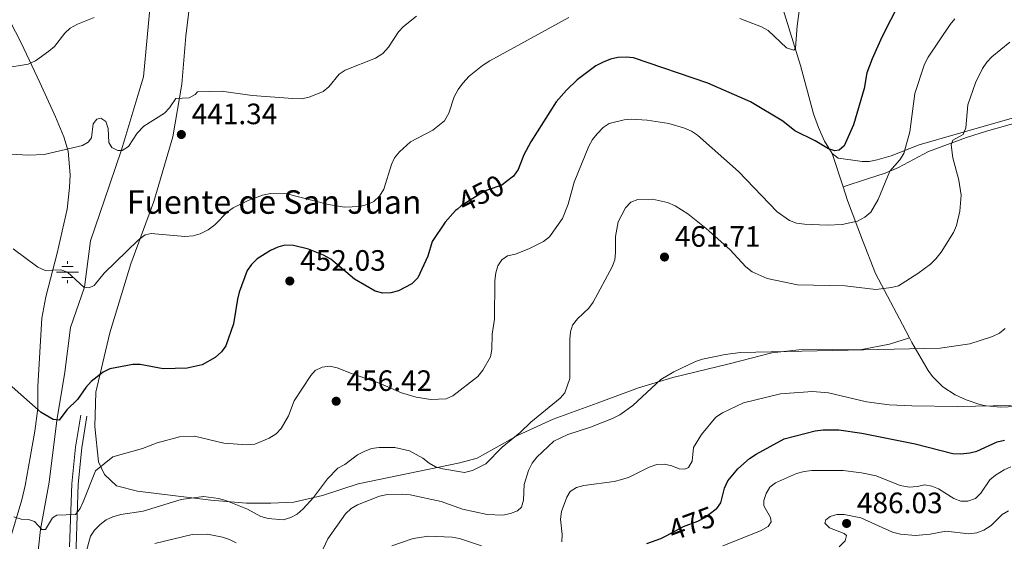
# Model space of a CAD drawing. Units: metres. Extents: x 600727 to 607628, y 4719911 to 4724640.
# Drawn here: x 602284 to 602619, y 4721040 to 4721217 of the extents above; entities that cross this region are included whole.
import ezdxf
from ezdxf.enums import TextEntityAlignment as Align

# ---------------------------------------------------------------- set-up
doc = ezdxf.new("R2010")
doc.units = ezdxf.units.M
doc.header["$MEASUREMENT"] = 0
doc.linetypes.add('DGN Style 3', pattern=[100.47729999999999, 71.7695, -28.7078])
doc.linetypes.add('DGN Style 5', pattern=[50.23865, 21.53085, -28.7078])
for name, color, linetype, lineweight in [('Nivel 11', 7, 'Continuous', 0), ('Nivel 13', 7, 'Continuous', 0), ('Nivel 21', 7, 'Continuous', 0), ('Nivel 22', 7, 'Continuous', 0), ('Nivel 36', 7, 'Continuous', 0), ('Nivel 4', 7, 'Continuous', 0), ('Nivel 41', 7, 'Continuous', 0), ('Nivel 43', 7, 'Continuous', 0), ('Nivel 5', 7, 'Continuous', 0), ('Nivel 7', 7, 'Continuous', 0)]:
    doc.layers.add(name, color=color, linetype=linetype, lineweight=lineweight)
doc.styles.add('Style-arial', font='arial.shx', dxfattribs={"bigfont": 'arialbig.shx'})
doc.styles.add('Style-Helvetica-Narrow-Oblique', font='txt')
doc.styles.add('Style-Times New Roman', font='txt')

# ---------------------------------------------------------------- blocks, each defined once
blk = doc.blocks.new('5PATER')
at = {"layer": 'Nivel 7', "linetype": 'Continuous', "lineweight": 0}
h = blk.add_hatch(color=51, dxfattribs=at)
edge = h.paths.add_edge_path()
edge.add_ellipse((0.01646006107330322, 0.03466856479644775), major_axis=(-10.9572123736961, -11.10700355381332), ratio=0.999422240966032, start_angle=0, end_angle=360)
blk = doc.blocks.new('5NACIE')
at = {"layer": 'Nivel 13', "color": 4, "linetype": 'Continuous', "lineweight": 0, "flags": 128}
for points in [[(0, 28.19973734021187), (0, 37.49965074658394)], [(-18.7998249232769, 18.79982489347458), (18.69982585310936, 18.79982489347458)], [(-37.49965074658394, -2.980232238769531e-08), (37.49965074658394, -2.980232238769531e-08)], [(-18.7998249232769, -18.69982585310936), (18.69982585310936, -18.69982585310936)], [(0, -28.09973832964897), (0, -37.49965077638626)]]:
    blk.add_lwpolyline(points, dxfattribs=at)

msp = doc.modelspace()

# ---------------------------------------------------------------- linework, layer by layer
at = {"layer": 'Nivel 11', "color": 142, "linetype": 'DGN Style 3', "lineweight": 13}
msp.add_polyline3d([(602322.2199999988, 4720913.02, 473.5), (602320.7100000009, 4720927.050000001, 471.53), (602314.2699999996, 4720941.91, 470.21), (602306.4800000004, 4720951.33, 468.46), (602299.1499999985, 4720967.42, 466.7), (602295.3500000015, 4720982.300000001, 464.95), (602291.879999999, 4720999.470000001, 463.41), (602290.1900000013, 4721012.970000001, 459.68), (602289.1799999997, 4721029.810000001, 457.05), (602290.8200000003, 4721043.68, 455.08), (602293.6799999997, 4721059.85, 452.67), (602296.3200000003, 4721080.76, 450.25), (602298.9899999984, 4721097.27, 448.94), (602300.9800000004, 4721112.380000001, 447.84), (602305.7800000012, 4721126.109999999, 444.99), (602307.7600000016, 4721141.92, 444.55), (602312.5700000003, 4721155.82, 441.26), (602318.2199999988, 4721172.540000001, 440.16), (602319.4200000018, 4721176.58, 440.16), (602324.2100000009, 4721192.41, 438.41), (602325.7399999984, 4721197.689999999, 438.19), (602328.5, 4721226.140000001, 435.34)], dxfattribs=at)
at = {"layer": 'Nivel 21', "color": 7, "linetype": 'Continuous', "lineweight": 0}
msp.add_polyline3d([(602300.6799999997, 4721037.779999999, 457.05), (602301.370000001, 4721059.26, 453.32), (602302.6799999997, 4721071.74, 451.66), (602304.4600000009, 4721082.560000001, 451.09)], dxfattribs=at)
at = {"layer": 'Nivel 21', "color": 7, "linetype": 'DGN Style 3', "lineweight": 0}
msp.add_polyline3d([(602323.7300000004, 4720876.73, 476.4), (602324.9800000004, 4720884.359999999, 475.88), (602328.620000001, 4720905.52, 473.68), (602328.8200000003, 4720908, 473.59), (602328.3299999982, 4720914.93, 473.46), (602327.3900000006, 4720924.800000001, 472.11), (602326.2600000016, 4720931.310000001, 471.5), (602324.3599999994, 4720938.540000001, 470.92), (602322.5700000003, 4720944, 470.39), (602318.4800000004, 4720953.060000001, 469.3), (602315.629999999, 4720962.640000001, 468.35), (602309.3099999987, 4720994.82, 464.7), (602304.75, 4721014.59, 461.18), (602303.2800000012, 4721024.34, 459.41), (602302.8399999999, 4721037.779999999, 457.05), (602303.5199999996, 4721059.109999999, 453.32), (602304.8200000003, 4721071.449999999, 451.66), (602306.5799999982, 4721082.210000001, 451.09)], dxfattribs=at)
at = {"layer": 'Nivel 22', "color": 30, "linetype": 'DGN Style 5', "lineweight": 30, "flags": 128}
for points, elevation in [([(602449.3000000007, 4721162.09), (602447.6400000006, 4721160.810000001), (602442.7100000009, 4721159.07), (602440.4699999988, 4721157.960000001), (602433.8299999982, 4721153.790000001), (602432.5300000012, 4721152.699999999)], 450), ([(602503.5, 4721041.58), (602509.4100000001, 4721044.76), (602514.3599999994, 4721046.59), (602516.6499999985, 4721047.76), (602520.5899999999, 4721050.75)], 475)]:
    msp.add_lwpolyline(points, dxfattribs=dict(at, elevation=elevation))
at = {"layer": 'Nivel 36', "color": 92, "linetype": 'Continuous', "lineweight": 0, "extrusion": (-0.08112667674742645, 0.2481907765723154, 0.9653081377178737), "elevation": 1123301.660501013, "flags": 128}
msp.add_lwpolyline([(-2039584.408859301, -4151003.283605708), (-2039584.408859301, -4150990.913500613)], dxfattribs=at)
at = {"layer": 'Nivel 36', "color": 92, "linetype": 'Continuous', "lineweight": 0}
for points in [[(602559.9800000004, 4721171.540000001, 449.72), (602557.379999999, 4721175.810000001, 449.03), (602555.3000000007, 4721180.380000001, 448.35), (602553.6700000018, 4721185.040000001, 447.71), (602549.2100000009, 4721201.470000001, 445.8), (602538.1900000013, 4721237.140000001, 442.3), (602530.1000000015, 4721263.33, 440.09), (602519.4499999993, 4721297.93, 437.87), (602511.1499999985, 4721324.49, 437.24)], [(602586.2600000016, 4721108.92, 463.83), (602579.5199999996, 4721106.710000001, 464.26), (602570.0500000007, 4721104.98, 464.92), (602548.6999999993, 4721104.810000001, 464.92), (602539.4400000013, 4721103.800000001, 465.14), (602525.0199999996, 4721100.02, 465.58), (602505.7899999991, 4721095.41, 465.58), (602494.1799999997, 4721091.869999999, 464.26), (602480.129999999, 4721086.73, 461.41), (602465.1499999985, 4721081.290000001, 460.32), (602453.0399999991, 4721075.73, 460.1), (602444.8900000006, 4721071.210000001, 459), (602439.2300000004, 4721067.93, 458.56), (602433.4200000018, 4721066.439999999, 459.22), (602398.8299999982, 4721059.27, 462.73), (602386.7199999988, 4721055.290000001, 461.19), (602376.9600000009, 4721053.050000001, 459.44), (602369.0599999987, 4721052.630000001, 459.66), (602360.7899999991, 4721052.640000001, 460.32), (602348.6999999993, 4721053.689999999, 459.44), (602323.7399999984, 4721056.73, 456.59), (602316.6099999994, 4721058.609999999, 456.59), (602312.4800000004, 4721062.390000001, 454.39), (602310.5, 4721066.68, 454.18), (602309.2600000016, 4721078.75, 452.2), (602309.6000000015, 4721090.4, 450.66), (602314.3999999985, 4721110.560000001, 447.81), (602321.4699999988, 4721134.050000001, 445.4), (602329.3500000015, 4721155.25, 443.43), (602335.7199999988, 4721177.300000001, 441.67), (602338.8099999987, 4721195.15, 439.48), (602340.1900000013, 4721211.48, 438.16), (602342.4800000004, 4721230.33, 436.41)], [(602276.3000000007, 4721224.5, 432.69), (602284.2100000009, 4721209.25, 434.92), (602290.5, 4721195.710000001, 436.68), (602295.8399999999, 4721184.040000001, 437.78), (602298.6600000001, 4721177.220000001, 439.13), (602300.1600000001, 4721172.4, 439.81), (602300.8399999999, 4721164.34, 440.65), (602300.6400000006, 4721160.07, 441.07), (602299.8000000007, 4721152.699999999, 442.19), (602296.4800000004, 4721137.73, 443.81), (602292.629999999, 4721122.810000001, 446.06), (602291.2600000016, 4721115.529999999, 447.24), (602289.8900000006, 4721092.34, 449.18), (602289.8200000003, 4721084.890000001, 449.98), (602288.8599999994, 4721077.210000001, 450.82), (602287.2699999996, 4721068.18, 451.94), (602285.5599999987, 4721058.67, 453.57), (602284.4400000013, 4721053.85, 454.2), (602280.25, 4721039.790000001, 456.2)], [(602624.0199999996, 4721184.34, 463.85), (602602.2100000009, 4721178.189999999, 458.66), (602589.5399999991, 4721174.550000001, 456.11), (602580.0100000016, 4721170.800000001, 453.69), (602575.3299999982, 4721169.380000001, 452.56), (602572.620000001, 4721168.880000001, 451.94), (602570.1600000001, 4721168.880000001, 451.6), (602567.0799999982, 4721169.34, 451.28), (602562, 4721169.970000001, 450.2), (602559.9800000004, 4721171.540000001, 449.72)], [(602632.2199999988, 4721184.689999999, 464.62), (602612.4800000004, 4721179.16, 462.1), (602605.7300000004, 4721177, 460.9), (602592.7600000016, 4721172.300000001, 458.05)], [(602592.7600000016, 4721172.300000001, 458.05), (602582.5100000016, 4721166.82, 455.02), (602578.0100000016, 4721164.93, 453.92), (602571.9899999984, 4721162.91, 453.12), (602563.6900000013, 4721160.189999999, 452.95)], [(602563.6900000013, 4721160.189999999, 452.95), (602565.1799999997, 4721155.609999999, 454.25), (602570.2800000012, 4721142.140000001, 456.52), (602574.7300000004, 4721130.720000001, 459.01), (602583.879999999, 4721113.43, 462.44), (602586.2600000016, 4721108.92, 463.83)], [(602586.2600000016, 4721108.92, 463.83), (602587.1099999994, 4721107.32, 464.32), (602592.6999999993, 4721097.83, 465.95), (602594.120000001, 4721095.800000001, 466.31), (602597.5799999982, 4721092.24, 467.03), (602601.8200000003, 4721089.48, 467.37), (602605.5700000003, 4721087.779999999, 467.79), (602610.25, 4721086.210000001, 468.54), (602612.3500000015, 4721085.77, 468.8), (602617.3500000015, 4721085.34, 468.91), (602622.2899999991, 4721085.550000001, 469.35)]]:
    msp.add_polyline3d(points, dxfattribs=at)
at = {"layer": 'Nivel 4', "color": 30, "linetype": 'Continuous', "lineweight": 30, "flags": 128}
for points, elevation in [([(602582.8599999994, 4721222.9), (602576.879999999, 4721211.17), (602573.5799999982, 4721203.75), (602571.8299999982, 4721198.960000001), (602570.8900000006, 4721193.630000001), (602567.2800000012, 4721181.380000001), (602564.0399999991, 4721174.199999999), (602562.379999999, 4721172.66), (602560.8999999985, 4721172.5), (602558.7199999988, 4721173.16), (602554.1600000001, 4721175.92), (602547.3099999987, 4721179.24), (602543.2300000004, 4721182.52), (602532.1799999997, 4721189.17), (602517.6799999997, 4721195.49), (602492.4600000009, 4721204.140000001), (602489.9699999988, 4721204.380000001), (602487.1000000015, 4721204.18), (602484.6600000001, 4721203.67), (602482.1099999994, 4721202.66), (602479.6499999985, 4721201.41), (602473.2399999984, 4721196.59), (602469.6000000015, 4721193.130000001), (602466.1799999997, 4721189.18), (602457.4800000004, 4721175.59), (602455.1499999985, 4721171.16), (602453.2199999988, 4721166.1), (602451.6499999985, 4721163.92), (602449.3000000007, 4721162.09)], 450), ([(602432.5300000012, 4721152.699999999), (602431.9200000018, 4721152.18), (602428.379999999, 4721148.23), (602423.9200000018, 4721141.699999999), (602422.4600000009, 4721136.619999999), (602419.0899999999, 4721129.290000001), (602417.0199999996, 4721127.279999999), (602412.5100000016, 4721124.84), (602409.870000001, 4721124.199999999), (602407.2199999988, 4721124.140000001), (602404.5899999999, 4721124.790000001), (602397.5199999996, 4721128.800000001), (602389.4800000004, 4721135.65), (602387.0399999991, 4721136.960000001), (602381.9200000018, 4721139.040000001), (602376.75, 4721140.32), (602373.8999999985, 4721140.390000001), (602371.4400000013, 4721139.779999999), (602368.9699999988, 4721138.609999999), (602364.4899999984, 4721135.720000001), (602362.4699999988, 4721133.85), (602361.0700000003, 4721131.779999999), (602358.3399999999, 4721124.449999999), (602357.7100000009, 4721122.029999999), (602356.4200000018, 4721113.66), (602353.8200000003, 4721106.210000001), (602352.3000000007, 4721104.09), (602350.1799999997, 4721102.26), (602345.7899999991, 4721099.74), (602340.6999999993, 4721098.630000001), (602332.4299999997, 4721098.4), (602324.620000001, 4721099.779999999)], 450), ([(602324.620000001, 4721099.779999999), (602322.120000001, 4721099.83), (602314.3500000015, 4721098.310000001), (602312.1000000015, 4721097.17), (602308, 4721094.02), (602306.1900000013, 4721092.060000001), (602303.3099999987, 4721087.92), (602299.7399999984, 4721084.42), (602297.0599999987, 4721080.92), (602295.0599999987, 4721081.140000001), (602291, 4721083.49), (602273.1000000015, 4721099.279999999)], 450), ([(602520.5899999999, 4721050.75), (602520.7199999988, 4721050.85), (602522.0899999999, 4721052.77), (602523.3999999985, 4721057.790000001), (602524.5300000012, 4721060.24), (602527.9400000013, 4721064.300000001), (602531.9200000018, 4721067.9), (602534.1400000006, 4721069.390000001), (602543.6799999997, 4721074.560000001), (602554.1900000013, 4721077.220000001), (602556.9600000009, 4721077.6), (602562.2100000009, 4721077.630000001), (602570.0599999987, 4721076.449999999), (602588.1700000018, 4721072.85), (602601.0399999991, 4721069.540000001), (602603.8000000007, 4721069.439999999), (602606.7600000016, 4721069.810000001), (602609.1900000013, 4721070.4), (602616.1400000006, 4721073.52), (602618.6099999994, 4721074.119999999)], 475), ([(602496.9899999984, 4721038.939999999), (602501.7800000012, 4721040.66), (602503.5, 4721041.58)], 475)]:
    msp.add_lwpolyline(points, dxfattribs=dict(at, elevation=elevation))
at = {"layer": 'Nivel 5', "color": 30, "linetype": 'Continuous', "lineweight": 0, "flags": 128}
for points, elevation in [([(602548.8599999994, 4721220.720000001), (602548.0500000007, 4721214.960000001), (602547.5300000012, 4721207.42), (602546.9600000009, 4721206.67), (602544.4299999997, 4721207.51), (602538.2199999988, 4721213.439999999), (602535.9200000018, 4721214.630000001), (602528.5899999999, 4721217.449999999)], 445), ([(602195.6400000006, 4721182.1), (602197.9400000013, 4721183.470000001), (602211.0799999982, 4721189.23), (602221.2300000004, 4721193.25), (602245.7399999984, 4721198.65), (602251.2600000016, 4721199.560000001), (602267.2600000016, 4721200.470000001), (602278.3299999982, 4721200.58), (602286.5399999991, 4721201.960000001), (602289.120000001, 4721203.140000001), (602293.6400000006, 4721206.34), (602295.5, 4721208), (602299.0500000007, 4721212.529999999), (602300.9100000001, 4721214.199999999), (602303.3000000007, 4721215.529999999), (602309.0199999996, 4721217.790000001)], 435), ([(602418.6799999997, 4721218.300000001), (602414.2100000009, 4721214.800000001), (602412.5700000003, 4721212.9), (602409.1499999985, 4721207.68), (602407.2100000009, 4721205.6), (602404.6900000013, 4721203.970000001), (602394.4299999997, 4721199.970000001), (602392.379999999, 4721198.529999999), (602388.8399999999, 4721194.24), (602386.8599999994, 4721192.710000001), (602382.1400000006, 4721190.720000001), (602379.5100000016, 4721190.199999999), (602376.6000000015, 4721190.27), (602362.7600000016, 4721191.27), (602352.3399999999, 4721192.74), (602344.1700000018, 4721192.560000001), (602343.379999999, 4721191.630000001), (602341.3200000003, 4721190.52), (602336.8299999982, 4721190.26), (602334.6700000018, 4721187.08), (602332.9600000009, 4721185.26), (602325.8599999994, 4721180.82), (602323.6400000006, 4721178.540000001), (602320.75, 4721173.970000001), (602318.5700000003, 4721172.57), (602317.0799999982, 4721172.619999999), (602315.0599999987, 4721173.58), (602314.0599999987, 4721175.35), (602313.8000000007, 4721180.119999999), (602312.9499999993, 4721182.460000001), (602311.2399999984, 4721183.550000001), (602309.9800000004, 4721183.199999999), (602308.6700000018, 4721181.640000001), (602308.0700000003, 4721176.92), (602306.9899999984, 4721175.41), (602305.1000000015, 4721174.25), (602291.9600000009, 4721171.27), (602286.6700000018, 4721171), (602278.5, 4721171.449999999)], 440), ([(602470.3900000006, 4721217.790000001), (602443.6000000015, 4721203.140000001), (602441.120000001, 4721201.529999999), (602436.5599999987, 4721197.83), (602434.3399999999, 4721195.529999999), (602432.75, 4721193.34), (602431.4200000018, 4721190.800000001), (602429.6700000018, 4721185.26)], 445), ([(602457.1000000015, 4721139.279999999), (602461.8200000003, 4721141.619999999), (602463.8900000006, 4721143.23), (602468.3299999982, 4721149.529999999), (602470.1999999993, 4721154.380000001), (602472.2899999991, 4721161.779999999), (602477.25, 4721174.07), (602478.4899999984, 4721176.390000001), (602480.1099999994, 4721178.300000001), (602482.1700000018, 4721180.380000001), (602484.1999999993, 4721181.83), (602489.2399999984, 4721183.060000001), (602491.7300000004, 4721183.25), (602497.0500000007, 4721182.93), (602504.4899999984, 4721181.73), (602509.8099999987, 4721180.199999999), (602512.1099999994, 4721179.199999999), (602514.2399999984, 4721177.800000001), (602528.1099999994, 4721165.460000001), (602541.2699999996, 4721151.77), (602545.5100000016, 4721148.779999999), (602547.8599999994, 4721147.92), (602550.6000000015, 4721147.560000001), (602558.3200000003, 4721147.210000001), (602563.4400000013, 4721147.380000001), (602568.5599999987, 4721148.529999999), (602571.0500000007, 4721149.93), (602573.0899999999, 4721151.58), (602575.6499999985, 4721155.98), (602579.6600000001, 4721165.529999999), (602582.9600000009, 4721169.439999999), (602584.3299999982, 4721171.529999999), (602586.3599999994, 4721178.91), (602588.0700000003, 4721192), (602591.3599999994, 4721201.92), (602592.6099999994, 4721204.279999999), (602600.1499999985, 4721215.41), (602601.75, 4721217.34)], 455), ([(602620.4699999988, 4721209.460000001), (602614.2699999996, 4721204.49), (602612.5399999991, 4721202.689999999), (602611.129999999, 4721200.470000001), (602608.7199999988, 4721195.640000001), (602606.1400000006, 4721188.16), (602605.4800000004, 4721180.34), (602604.5199999996, 4721178.02), (602601.0399999991, 4721176.060000001), (602600.4299999997, 4721174.58), (602601, 4721170.140000001), (602603.120000001, 4721162.5), (602603.879999999, 4721157.42), (602603.379999999, 4721152), (602602.3299999982, 4721147.040000001), (602601.2800000012, 4721144.77), (602597.0799999982, 4721138.050000001), (602595.2100000009, 4721135.76), (602593.4600000009, 4721133.98), (602589.120000001, 4721130.800000001), (602582.5599999987, 4721126.6), (602580.1400000006, 4721125.98), (602574.8599999994, 4721125.390000001), (602564.3999999985, 4721126.6), (602548.1999999993, 4721126.939999999), (602537.879999999, 4721129.060000001), (602532.7399999984, 4721131.35), (602530.6000000015, 4721133.07), (602525.1700000018, 4721138.949999999), (602517.1000000015, 4721146.07), (602510.9100000001, 4721151.109999999), (602506.6099999994, 4721153.75), (602504.0500000007, 4721154.91), (602498.9400000013, 4721156.02), (602493.8900000006, 4721155.92), (602491.5700000003, 4721154.98), (602489.6900000013, 4721153.119999999), (602487.1999999993, 4721148.359999999), (602486.3000000007, 4721143.4), (602486.3399999999, 4721137.93), (602486.0500000007, 4721135.449999999), (602485.1700000018, 4721133.050000001), (602478.7600000016, 4721120.970000001), (602477.2899999991, 4721118.939999999), (602473.4200000018, 4721115.33), (602471.7300000004, 4721113.199999999), (602471.0399999991, 4721110.93), (602470.7399999984, 4721108.439999999), (602470.7600000016, 4721095.040000001), (602469.1099999994, 4721090.18), (602467.5100000016, 4721088.4), (602457.5, 4721080.23), (602453.9400000013, 4721076.66), (602447.7699999996, 4721071.76), (602442.2600000016, 4721066.040000001), (602437.6499999985, 4721063.82), (602434.9400000013, 4721063.060000001), (602427.6000000015, 4721064.380000001), (602425.0899999999, 4721065.01), (602422.9299999997, 4721066.27), (602420.8299999982, 4721067.98), (602416.2399999984, 4721070.48), (602411.2699999996, 4721071.640000001), (602405.8999999985, 4721071.66), (602403.3399999999, 4721071.23), (602400.8500000015, 4721070.24)], 460), ([(602429.6700000018, 4721185.26), (602428.1700000018, 4721182.699999999), (602424.1799999997, 4721179.470000001), (602416.6499999985, 4721175.52), (602412.8000000007, 4721172.130000001), (602411.1999999993, 4721170.109999999), (602410.1799999997, 4721167.800000001), (602407.5500000007, 4721159.49), (602406, 4721157.050000001), (602404.1499999985, 4721155.300000001), (602401.8999999985, 4721154.220000001), (602399.3099999987, 4721153.57), (602394.1999999993, 4721153.300000001), (602388.7300000004, 4721154.23), (602374.5500000007, 4721157.859999999), (602369.1499999985, 4721157.98), (602366.25, 4721157.359999999), (602361.3500000015, 4721155.57), (602356.3200000003, 4721153.08), (602354.3000000007, 4721151.6), (602350.1099999994, 4721147.34), (602347.8000000007, 4721145.58), (602345.0899999999, 4721144.26), (602342.6999999993, 4721143.57), (602339.879999999, 4721143.380000001), (602328.370000001, 4721144.43), (602326.3599999994, 4721143.960000001), (602324.0199999996, 4721142.16), (602312.4400000013, 4721130.85), (602309.0199999996, 4721126.74), (602307.3000000007, 4721125.92), (602305.5399999991, 4721126.09), (602299.9499999993, 4721131.27), (602297.6499999985, 4721132), (602292.3999999985, 4721131.74), (602289.8299999982, 4721132.91), (602281.4899999984, 4721139.17)], 445), ([(602281.6600000001, 4721048), (602284.1900000013, 4721047.279999999), (602286.6799999997, 4721047.18), (602288.6900000013, 4721046.460000001), (602291.25, 4721043.710000001), (602292.4200000018, 4721043.779999999), (602294.8999999985, 4721047.66), (602296.3599999994, 4721048.609999999), (602302.6799999997, 4721048.859999999), (602304.1999999993, 4721050.85), (602305.2699999996, 4721053.130000001), (602309.4600000009, 4721063.699999999), (602315.3599999994, 4721068.380000001), (602325.4499999993, 4721071.25), (602330.4899999984, 4721073.25), (602338.0899999999, 4721075.210000001), (602343.1400000006, 4721075.42), (602353.0799999982, 4721073.029999999), (602360.9100000001, 4721072.5), (602363.6600000001, 4721072.76), (602368.5599999987, 4721074.800000001), (602370.8599999994, 4721076.24), (602372.6400000006, 4721078.040000001), (602375.120000001, 4721082.390000001), (602377.0399999991, 4721087.42), (602382.75, 4721096.109999999), (602384.2199999988, 4721097.84), (602386.5, 4721098.880000001), (602389.1099999994, 4721099.25), (602391.6499999985, 4721098.74), (602396.5199999996, 4721096.75), (602406.2399999984, 4721093.41), (602413.4800000004, 4721090.140000001), (602418.4899999984, 4721088.689999999), (602423.5399999991, 4721087.949999999), (602428.75, 4721088.18), (602431.0300000012, 4721089.199999999), (602439.5, 4721095.720000001), (602441.1900000013, 4721097.859999999), (602443.8000000007, 4721102.449999999), (602444.2699999996, 4721104.9), (602444.4200000018, 4721110.140000001), (602445.1799999997, 4721115.25), (602445.3200000003, 4721128.390000001), (602445.5599999987, 4721131.01), (602446.3099999987, 4721133.390000001), (602447.6799999997, 4721135.41), (602449.5799999982, 4721136.779999999), (602452.3099999987, 4721137.4), (602457.1000000015, 4721139.279999999)], 455), ([(602618.8299999982, 4721112.07), (602616.8999999985, 4721110.48), (602614.5500000007, 4721109.380000001), (602606.8299999982, 4721106.82), (602596.6700000018, 4721105.390000001), (602528.7699999996, 4721103.93), (602523.629999999, 4721103.24), (602515.870000001, 4721101.65), (602513.5, 4721100.84), (602506.129999999, 4721097.359999999), (602501.6999999993, 4721094.74), (602492.2300000004, 4721085.939999999), (602487.75, 4721082.76), (602485.3200000003, 4721081.439999999), (602477.8299999982, 4721078.529999999), (602470.0799999982, 4721076.08), (602465.3599999994, 4721073.75), (602459.5100000016, 4721068.310000001), (602457.9400000013, 4721066.27), (602456.75, 4721063.84), (602455.2699999996, 4721059.01), (602455.0399999991, 4721053.699999999), (602454.3099999987, 4721051.32), (602452.9499999993, 4721050.060000001), (602450.629999999, 4721049.130000001), (602448.0500000007, 4721048.630000001), (602442.6600000001, 4721048.790000001), (602434.3000000007, 4721050.68), (602427.0799999982, 4721053.24), (602416.5100000016, 4721055.460000001), (602413.9800000004, 4721055.699999999), (602408.7699999996, 4721055.59), (602406.0599999987, 4721055.040000001), (602398.6099999994, 4721052.130000001), (602396.4499999993, 4721050.880000001), (602394.4899999984, 4721049.02), (602388.5199999996, 4721040.550000001), (602386.0799999982, 4721035.4)], 465), ([(602620.8200000003, 4721085.91), (602602.6600000001, 4721085.6), (602587.120000001, 4721085.75), (602579.3900000006, 4721086.119999999), (602571.6799999997, 4721087.08), (602558.6999999993, 4721090.140000001), (602553.3200000003, 4721090.68), (602542.3999999985, 4721089.9), (602529.870000001, 4721086.810000001), (602522.6900000013, 4721083.359999999), (602520.4200000018, 4721081.949999999), (602515.5899999999, 4721076), (602512.8900000006, 4721071.630000001), (602512.3900000006, 4721066.93), (602511.1799999997, 4721064.800000001), (602509.8900000006, 4721064.25), (602507.9400000013, 4721064.4), (602505.4800000004, 4721065.42), (602503.0199999996, 4721065.890000001), (602500.3299999982, 4721065.84), (602497.7800000012, 4721064.93), (602490.9299999997, 4721061.52), (602488.5100000016, 4721060.720000001), (602485.8999999985, 4721060.029999999), (602475.5, 4721058.699999999), (602473.0599999987, 4721057.949999999), (602470.9400000013, 4721056.609999999), (602469.7100000009, 4721054.699999999), (602467.9400000013, 4721049.83), (602467.5799999982, 4721047.24), (602468.2100000009, 4721042.08), (602468.0399999991, 4721039.560000001)], 470), ([(602400.8500000015, 4721070.24), (602398.620000001, 4721069.09), (602394.2899999991, 4721065.83), (602391.9400000013, 4721064.57), (602388.3200000003, 4721060.92), (602383.6600000001, 4721054.609999999), (602380.0700000003, 4721050.779999999), (602378.0500000007, 4721048.939999999), (602375.8599999994, 4721047.75), (602373.3000000007, 4721047), (602368.1400000006, 4721047.42), (602365.7399999984, 4721048.130000001), (602361.1400000006, 4721050.66), (602353.7800000012, 4721053.640000001), (602351.3399999999, 4721054.300000001), (602346.2399999984, 4721054.9), (602338.5599999987, 4721053.93), (602325.6999999993, 4721050), (602318.0300000012, 4721048.779999999), (602315.3500000015, 4721048.060000001), (602313.0599999987, 4721047.060000001), (602311.0100000016, 4721045.460000001), (602309.1700000018, 4721043.51), (602307.8000000007, 4721041.41), (602304.9100000001, 4721030.99)], 460), ([(602522.8399999999, 4721038.15), (602535.6099999994, 4721043.310000001), (602538.1999999993, 4721044.710000001), (602539.2199999988, 4721046.279999999), (602539.0399999991, 4721047.77), (602536.7600000016, 4721051.720000001), (602536.8099999987, 4721053.560000001), (602537.5899999999, 4721055.98), (602538.7899999991, 4721058.17), (602540.7300000004, 4721059.57), (602547.8599999994, 4721062.720000001), (602550.4600000009, 4721063.49), (602553.0599999987, 4721063.75), (602563.7800000012, 4721063.75), (602569.9699999988, 4721063.02), (602574.9200000018, 4721061.939999999), (602583.1700000018, 4721058.640000001), (602586.2199999988, 4721058.15), (602588.9200000018, 4721058.34), (602591.5100000016, 4721058.939999999)], 480), ([(602591.5100000016, 4721058.939999999), (602593.870000001, 4721058.5), (602596.1700000018, 4721057.52), (602601.3200000003, 4721054.25), (602603.7399999984, 4721053.34), (602606.1600000001, 4721053.359999999), (602608.7399999984, 4721054.300000001), (602610.5399999991, 4721056.040000001), (602613.629999999, 4721060.560000001), (602615.5300000012, 4721062.18), (602618.4400000013, 4721063.99), (602620.7199999988, 4721064.99)], 480), ([(602562.3599999994, 4721037.800000001), (602564.4699999988, 4721039.880000001), (602564.8599999994, 4721041.73), (602564.1099999994, 4721042.359999999), (602559.0899999999, 4721044.27), (602557.5300000012, 4721045.92), (602557.8599999994, 4721046.960000001), (602559.3500000015, 4721048.18), (602561.5799999982, 4721048.83), (602564.0899999999, 4721048.84), (602569.7899999991, 4721047.65), (602580.5500000007, 4721042.83), (602583.1999999993, 4721042.1), (602588.3200000003, 4721041.630000001), (602593.3299999982, 4721042.109999999), (602598.6099999994, 4721043.210000001), (602606.4299999997, 4721042.290000001), (602609.25, 4721042.6), (602611.5899999999, 4721043.470000001), (602614.0300000012, 4721045.040000001), (602617.8200000003, 4721048.82), (602620.0100000016, 4721050.029999999)], 485), ([(602357.2899999991, 4721039.17), (602355.0899999999, 4721040.359999999), (602352.629999999, 4721041.15), (602347.5199999996, 4721042.130000001), (602342.370000001, 4721042.050000001), (602329.6999999993, 4721038.92)], 465), ([(602440.7100000009, 4721038.210000001), (602433.2199999988, 4721040.619999999), (602430.7699999996, 4721041.119999999), (602422.75, 4721041.42), (602417.4600000009, 4721040.710000001), (602410.2300000004, 4721038.18)], 470)]:
    msp.add_lwpolyline(points, dxfattribs=dict(at, elevation=elevation))

# ---------------------------------------------------------------- block references
at = {"layer": 'Nivel 13', "color": 4, "linetype": 'Continuous', "lineweight": 0, "xscale": 0.1000009313241567, "yscale": 0.1000009313241567, "zscale": 0.1000009313241567}
msp.add_blockref('5NACIE', (602299.9499999993, 4721131.27, 445), dxfattribs=at)
at = {"layer": 'Nivel 7', "color": 51, "linetype": 'Continuous', "lineweight": 0, "xscale": 0.1000009313241567, "yscale": 0.1000009313241567, "zscale": 0.1000009313241567}
for p in [(602338.6600000001, 4721178.040000001, 441.34), (602502.9800000004, 4721136.369999999, 461.71), (602375.5500000007, 4721128.210000001, 452.03), (602391.3200000003, 4721087.34, 456.42), (602564.8999999985, 4721045.77, 486.03)]:
    msp.add_blockref('5PATER', p, dxfattribs=at)

# ---------------------------------------------------------------- texts
at = {"layer": 'Nivel 41', "color": 7, "linetype": 'Continuous', "lineweight": 0, "style": 'Style-arial'}
for s, p in [('441.34', (602342.1600000001, 4721181.540000001, 441.34)), ('461.71', (602506.4800000004, 4721139.869999999, 461.71)), ('452.03', (602379.0500000007, 4721131.710000001, 452.03)), ('456.42', (602394.8200000003, 4721090.84, 456.42)), ('486.03', (602568.3999999985, 4721049.27, 486.03))]:
    msp.add_text(s, height=6.99996, dxfattribs=at).set_placement(p)
at = {"layer": 'Nivel 41', "color": 7, "linetype": 'Continuous', "lineweight": 0, "style": 'Style-Helvetica-Narrow-Oblique'}
for s, height, rotation, p in [('450', 6.9999, 26.34988561604714, (602440.5715774633, 4721158.015253078, 450)), ('475', 6.99996, 20.23610933423699, (602512.2213362232, 4721045.803177686, 475))]:
    msp.add_text(s, height=height, rotation=rotation, dxfattribs=at).set_placement(p, align=Align.MIDDLE_CENTER)
at = {"layer": 'Nivel 43', "color": 4, "linetype": 'Continuous', "lineweight": 0, "style": 'Style-Times New Roman'}
msp.add_text('Fuente de San Juan', height=7.999980000000001, dxfattribs=at).set_placement((602320.1099999994, 4721151.08, 442.86))

doc.saveas('drawing.dxf')
